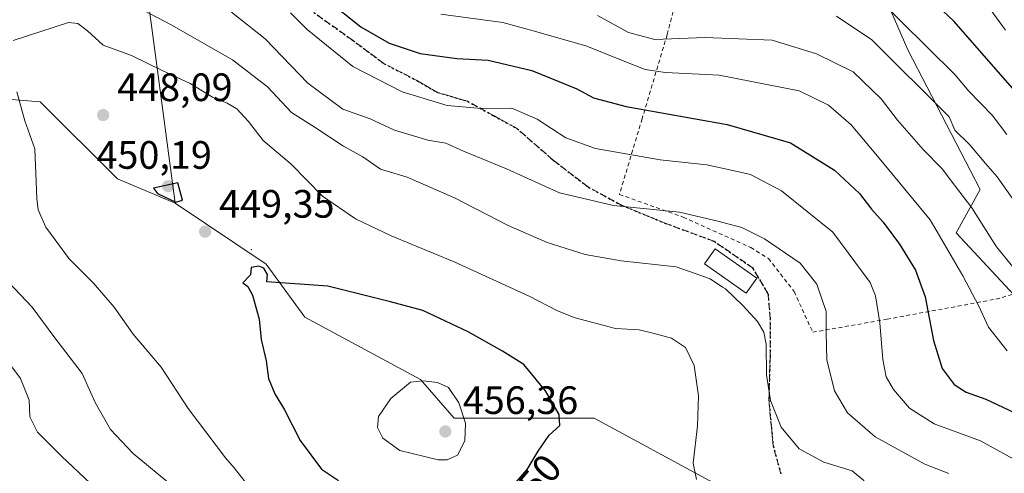
# Model space of a CAD drawing. Units: metres. Extents: x 603232 to 606653, y 4782425 to 4784790.
# Drawn here: x 604252 to 604500, y 4782914 to 4783029 of the extents above; entities that cross this region are included whole.
import ezdxf
from ezdxf.enums import TextEntityAlignment as Align

# ---------------------------------------------------------------- set-up
doc = ezdxf.new("R2010")
doc.units = ezdxf.units.M
doc.header["$MEASUREMENT"] = 0
for name, pattern in [('DGN Style 2', [1.6480167562047852, 0.988810053722871, -0.6592067024819142]), ('DGN Style 3', [2.307223458686699, 1.648016756204785, -0.6592067024819142]), ('DGN Style 5', [1.1536117293433497, 0.4944050268614355, -0.6592067024819142])]:
    doc.linetypes.add(name, pattern=pattern)
for name, color, linetype, lineweight in [('Alambrada', 7, 'DGN Style 2', 0), ('Arbolado forestal CxS', 92, 'Continuous', 0), ('Centroide de Edificación ligera', 7, 'Continuous', 0), ('Curva de nivel maestra', 30, 'Continuous', 30), ('Curva de nivel normal', 30, 'Continuous', 0), ('Edificación Cxs', 1, 'Continuous', 13), ('Pastizal CxS', 92, 'Continuous', 0), ('Punto de cota en terreno', 7, 'Continuous', 0), ('Ruta', 7, 'DGN Style 5', 30), ('Rótulo de curva de nivel directora', 7, 'Continuous', 0), ('Rótulo de punto de cota en terreno', 7, 'Continuous', 0), ('Senda', 7, 'DGN Style 3', 0)]:
    doc.layers.add(name, color=color, linetype=linetype, lineweight=lineweight)
doc.styles.add('Style-Arial', font='txt')

# ---------------------------------------------------------------- blocks, each defined once
blk = doc.blocks.new('*U21')
at = {"layer": 'Arbolado forestal CxS', "color": 92, "linetype": 'Continuous', "lineweight": 0}
blk.add_polyline3d([(604240.8234999999, 4783067.932700001, 424.6404000000039), (604252.7285000002, 4783065.946699999, 424.9446999999927), (604280.5065000001, 4783059.995100001, 427.3616999999941), (604290.8185000002, 4782982.7533, 450.2075999999943), (604276.2122999998, 4782988.838300001, 448.3849999999948), (604256.7377000004, 4783008.312899999, 446.0117999999929), (604242.1319000004, 4783009.5307, 444.0610000000015)], dxfattribs=at)
blk = doc.blocks.new('*U22')
at = {"layer": 'Pastizal CxS', "color": 92, "linetype": 'Continuous', "lineweight": 0}
for points in [[(604425.7585000005, 4782912.5525, 445.1312000000034), (604396.5462999997, 4782928.375299999, 450.3453000000009), (604361.2506999997, 4782928.3749, 455.9714999999997), (604352.7297, 4782938.113299999, 454.854800000001), (604323.5175000001, 4782953.935699999, 451.2603999999993), (604313.7789000003, 4782967.3247, 449.6956999999966), (604290.8185000002, 4782982.7533, 450.2075999999943), (604280.5065000001, 4783059.995100001, 427.3616999999941)], [(604463.6312999995, 4783049.445900001, 398.4967000000034), (604475.8037, 4783021.450099999, 407.5896000000066), (604494.0636999998, 4782986.152100001, 413.0706999999966), (604487.9778000005, 4782975.1973, 418.8282000000036), (604503.8025000002, 4782958.156300001, 417.0190000000002)]]:
    blk.add_polyline3d(points, dxfattribs=at)
blk = doc.blocks.new('5PATER')
at = {"layer": 'Punto de cota en terreno', "linetype": 'Continuous', "lineweight": 0}
h = blk.add_hatch(color=51, dxfattribs=at)
edge = h.paths.add_edge_path()
edge.add_ellipse((0, 0), major_axis=(-0.1095731443231308, -0.1110710700762829), ratio=0.9994222409660322, start_angle=0, end_angle=360)

msp = doc.modelspace()

# ---------------------------------------------------------------- linework, layer by layer
at = {"layer": 'Alambrada', "color": 7, "linetype": 'DGN Style 2', "lineweight": 0}
msp.add_polyline3d([(604508.9190999996, 4783077.3159, 389.9336999999941), (604497.2774999999, 4783087.2643, 385.2284000000073), (604485.3183000004, 4783094.1435, 388.1959999999963), (604470.7133, 4783097.8476, 388.8031000000047), (604454.4700999996, 4783098.2601, 389.8003000000026), (604433.2200999996, 4783098.7301, 391.4156999999978), (604430.9600999998, 4783082.4901, 398.5942000000068), (604421.4401000004, 4783050.300100001, 411.8067000000011), (604415.0100999996, 4783025.3201, 415.0071000000025), (604408.7001, 4783004.0701, 426.1223999999929), (604402.9600999998, 4782984.920100001, 433.9943999999959), (604419.0601000005, 4782979.190099999, 435.5378000000055), (604436.1201, 4782971.5101, 451.3135000000038), (604440.5701000001, 4782968.7301, 451.601999999999), (604447.0701000001, 4782960.380100001, 444.9244999999937), (604451.7801000001, 4782950.0801, 436.9152999999933), (604470.5301000001, 4782953.380100001, 429.8077000000048), (604498.0301000001, 4782958.450099999, 423.0418999999966), (604522.0701000001, 4782965.210100001, 412.1183000000019)], dxfattribs=at)
at = {"layer": 'Arbolado forestal CxS', "color": 92, "linetype": 'Continuous', "lineweight": 0, "extrusion": (-0.03722798044754321, 0.2788553355470759, 0.959611264684156), "elevation": 1311695.758096007, "flags": 128}
msp.add_lwpolyline([(-1231902.995628074, -4472659.977849361), (-1231902.995628074, -4472578.770902872)], dxfattribs=at)
at = {"layer": 'Arbolado forestal CxS', "color": 92, "linetype": 'Continuous', "lineweight": 0}
for points in [[(604503.8025000002, 4782958.156300001, 417.0190000000002), (604487.9778000005, 4782975.1973, 418.8282000000036), (604494.0636999998, 4782986.152100001, 413.0706999999966), (604475.8037, 4783021.450099999, 407.5896000000066), (604463.6312999995, 4783049.445900001, 398.4967000000034), (604453.0296999998, 4783057.926100001, 395.105899999995), (604451.4589999998, 4783059.182700001, 394.3825999999972), (604441.1067000004, 4783058.443299999, 395.107600000003), (604434.4190999996, 4783057.965700001, 395.309500000003), (604419.7811000004, 4783046.6939, 402.1719000000012), (604427.1656999999, 4783105.351299999, 370.3317999999999), (604438.1177000003, 4783132.129899999, 357.7731000000058), (604450.7534999996, 4783139.9055, 350.020199999999), (604451.9315, 4783140.6305, 349.2767000000022), (604453.9407000003, 4783141.866699999, 348.559699999998), (604479.5025000004, 4783127.2611, 356.2605999999942), (604511.3570999998, 4783087.707900001, 366.2522000000026)], [(604621.8685, 4782915.5549, 425.6073000000034), (604602.3942999998, 4782907.035300001, 428.8659000000043), (604587.7873000001, 4782928.9441, 418.5231000000058), (604578.0500999996, 4782935.029899999, 414.6205000000046), (604563.3635999998, 4782930.356699999, 416.7336000000068), (604558.4396000003, 4782928.789899999, 417.4772999999986), (604551.2731999997, 4782926.510299999, 418.5812000000006), (604540.3189000003, 4782924.074300001, 420.4268000000012), (604528.1464999998, 4782930.160900001, 420.0083000000013), (604524.4940999999, 4782956.9395, 410.2749999999942), (604503.8025000002, 4782958.156300001, 417.0190000000002), (604487.9778000005, 4782975.1973, 418.8282000000036), (604494.0636999998, 4782986.152100001, 413.0706999999966), (604475.8037, 4783021.450099999, 407.5896000000066), (604463.6312999995, 4783049.445900001, 398.4967000000034), (604453.0296999998, 4783057.926100001, 395.105899999995), (604451.4589999998, 4783059.182700001, 394.3825999999972), (604441.1067000004, 4783058.443299999, 395.107600000003), (604434.4190999996, 4783057.965700001, 395.309500000003), (604419.7811000004, 4783046.6939, 402.1719000000012)], [(604184.9323000005, 4782902.420100001, 405.8846000000049), (604184.9315, 4782917.026900001, 409.8824000000022), (604195.8859000001, 4782924.329700001, 415.2915000000066), (604192.2330999998, 4782934.066500001, 416.513300000006), (604177.6272999998, 4782938.9353, 412.4229999999953), (604170.3234999999, 4782949.8895, 411.9211000000068), (604178.8428999997, 4782962.060699999, 415.750199999995), (604201.9685000004, 4782962.060699999, 425.4076999999961), (604208.0531000001, 4782980.318499999, 430.5546000000032), (604194.6634999998, 4783001.0101, 427.6738999999943), (604201.9659000002, 4783008.312899999, 431.4851000000053), (604242.1319000004, 4783009.5307, 444.0610000000015), (604256.7377000004, 4783008.312899999, 446.0117999999929), (604276.2122999998, 4782988.838300001, 448.3849999999948), (604290.8185000002, 4782982.7533, 450.2075999999943), (604313.7789000003, 4782967.3247, 449.6956999999966), (604323.5175000001, 4782953.935699999, 451.2603999999993), (604352.7297, 4782938.113299999, 454.854800000001), (604361.2506999997, 4782928.3749, 455.9714999999997), (604396.5462999997, 4782928.375299999, 450.3453000000009), (604425.7585000005, 4782912.5525, 445.1312000000034)], [(604290.8185000002, 4782982.7533, 450.2075999999943), (604276.2122999998, 4782988.838300001, 448.3849999999948), (604256.7377000004, 4783008.312899999, 446.0117999999929), (604242.1319000004, 4783009.5307, 444.0610000000015), (604201.9659000002, 4783008.312899999, 431.4851000000053), (604194.6634999998, 4783001.0101, 427.6738999999943), (604208.0531000001, 4782980.318499999, 430.5546000000032), (604201.9685000004, 4782962.060699999, 425.4076999999961), (604178.8428999997, 4782962.060699999, 415.750199999995), (604170.3234999999, 4782949.8895, 411.9211000000068), (604177.6272999998, 4782938.9353, 412.4229999999953), (604192.2330999998, 4782934.066500001, 416.513300000006), (604195.8859000001, 4782924.329700001, 415.2915000000066), (604184.9315, 4782917.026900001, 409.8824000000022), (604184.9323000005, 4782902.420100001, 405.8846000000049), (604199.5390999997, 4782881.728499999, 402.3735000000015), (604234.8371000001, 4782870.774900001, 406.4750000000058), (604310.2994999997, 4782852.5167, 420.0898000000016), (604326.1246999997, 4782836.694300001, 418.2986999999994), (604347.8265000005, 4782833.677100001, 421.7342000000062), (604360.0834999997, 4782813.0875, 419.6475999999967)], [(604290.8185000002, 4782982.7533, 450.2075999999943), (604276.2122999998, 4782988.838300001, 448.3849999999948), (604256.7377000004, 4783008.312899999, 446.0117999999929), (604242.1319000004, 4783009.5307, 444.0610000000015), (604201.9659000002, 4783008.312899999, 431.4851000000053), (604194.6634999998, 4783001.0101, 427.6738999999943), (604208.0531000001, 4782980.318499999, 430.5546000000032), (604201.9685000004, 4782962.060699999, 425.4076999999961), (604178.8428999997, 4782962.060699999, 415.750199999995), (604170.3234999999, 4782949.8895, 411.9211000000068), (604177.6272999998, 4782938.9353, 412.4229999999953), (604192.2330999998, 4782934.066500001, 416.513300000006), (604195.8859000001, 4782924.329700001, 415.2915000000066), (604184.9315, 4782917.026900001, 409.8824000000022), (604184.9323000005, 4782902.420100001, 405.8846000000049), (604199.5390999997, 4782881.728499999, 402.3735000000015), (604234.8371000001, 4782870.774900001, 406.4750000000058), (604310.2994999997, 4782852.5167, 420.0898000000016), (604326.1246999997, 4782836.694300001, 418.2986999999994), (604347.8265000005, 4782833.677100001, 421.7342000000062), (604360.0834999997, 4782813.0875, 419.6475999999967)], [(604290.8185000002, 4782982.7533, 450.2075999999943), (604313.7789000003, 4782967.3247, 449.6956999999966), (604323.5175000001, 4782953.935699999, 451.2603999999993), (604352.7297, 4782938.113299999, 454.854800000001), (604361.2506999997, 4782928.3749, 455.9714999999997), (604396.5462999997, 4782928.375299999, 450.3453000000009), (604425.7585000005, 4782912.5525, 445.1312000000034), (604434.2790999999, 4782900.380899999, 444.559500000003), (604434.2801999999, 4782882.123299999, 446.1359999999986), (604424.5444, 4782866.3005, 446.5516000000061), (604416.9227, 4782856.500499999, 446.2872999999963)]]:
    msp.add_polyline3d(points, dxfattribs=at)
at = {"layer": 'Centroide de Edificación ligera', "color": 7, "linetype": 'Continuous', "lineweight": 0}
msp.add_point((604310, 4782971, 450.3464999999997), dxfattribs=at)
at = {"layer": 'Curva de nivel maestra', "color": 30, "linetype": 'Continuous', "lineweight": 30, "flags": 128}
for points, elevation in [([(604514.1100000005, 4782998.2601), (604487.3700000001, 4783028.700099999), (604473.4800000006, 4783041.9001)], 400), ([(604328.9800000006, 4783034.280099999), (604337.6399999997, 4783027.3201), (604344.8099999996, 4783023.1501), (604352.6500000004, 4783020.600099999), (604361.9400000004, 4783019.280099999), (604369.8600000005, 4783018.880100001), (604380.8300000001, 4783016.2501), (604392.2100000001, 4783011.610099999), (604396.3899999997, 4783009.3101), (604404.6900000004, 4783007.1801), (604430.1600000003, 4783002.5701), (604446.1299999999, 4782997.9901), (604457.2699999996, 4782991.0701), (604463.5800000001, 4782985.1601), (604466.6100000005, 4782981.1801), (604469.5700000003, 4782977.9301), (604473.6399999997, 4782972.340100001), (604477.7300000006, 4782965.780099999), (604480.2000000002, 4782959.0601), (604482.2699999996, 4782947.9901), (604484.4199999999, 4782940.9001), (604487.4800000006, 4782936.9101), (604490.5199999996, 4782934.9001), (604495.5099999999, 4782933.1801), (604510.1500000004, 4782926.2301)], 425), ([(604290.9500000002, 4782982.970100001), (604292.6399999997, 4782983.4901), (604291.4800000006, 4782987.8301), (604285.3600000005, 4782986.5001), (604286.29, 4782985.1601), (604290.9500000002, 4782982.970100001)], 450), ([(604372.9900000002, 4782907.7301), (604379.6500000004, 4782915.420100001), (604382.4600000001, 4782920.040100001), (604385.25, 4782924.0801), (604387.9000000004, 4782926.540100001), (604387.7699999996, 4782929.300100001), (604384.29, 4782935.290100001), (604378.8300000001, 4782941.9001), (604373.4800000006, 4782945.3101), (604364.8099999996, 4782950.210100001), (604353.2999999998, 4782955.550100001), (604345.1399999997, 4782957.7601), (604329.3399999999, 4782961.700099999), (604313.9000000004, 4782962.8301), (604314.0800000001, 4782964.720100001), (604313.1399999997, 4782966.3101), (604311.9000000004, 4782966.800100001), (604310.0199999996, 4782966.450099999), (604309.8099999996, 4782964.5601), (604307.8899999997, 4782962.5601), (604309.1200000001, 4782961.620100001), (604310.3200000003, 4782959.4301), (604312, 4782953.380100001), (604312.54, 4782948.2501), (604313.7400000002, 4782942.850099999), (604314.3700000001, 4782938.420100001), (604315.9800000006, 4782934.5101), (604318.4199999999, 4782930.4801), (604322.3200000003, 4782922.690099999), (604327.7000000002, 4782915.450099999), (604332, 4782912.590100001)], 450)]:
    msp.add_lwpolyline(points, dxfattribs=dict(at, elevation=elevation))
at = {"layer": 'Curva de nivel normal', "color": 30, "linetype": 'Continuous', "lineweight": 0, "flags": 128}
for points, elevation in [([(604500.8099999996, 4783000.08), (604497.0599999996, 4783004.949999999), (604491.1799999997, 4783011), (604487.6799999997, 4783015.26), (604467.1699999999, 4783035.539999999), (604460.2100000001, 4783039.930000001), (604453.3300000001, 4783042.59), (604441.8499999996, 4783043.300000001), (604426.0899999999, 4783042.99), (604418.2800000003, 4783043.5), (604413.3600000005, 4783044.77), (604389.54, 4783052.560000001), (604367.4000000004, 4783058.09), (604358.4299999997, 4783061.109999999), (604352.5499999998, 4783064.75), (604344.5999999996, 4783069.350000001), (604330.6600000003, 4783079.859999999), (604318.0099999999, 4783088.350000001), (604309.6399999997, 4783092.15), (604300.1799999997, 4783093.680000001), (604287.4000000004, 4783094.939999999), (604265.6200000001, 4783099.199999999), (604248.29, 4783102.619999999)], 405), ([(604422.0548, 4782964.943499999), (604417.2800000003, 4782966.65), (604403.4199999999, 4782968.119999999), (604394.3499999996, 4782969.720000001), (604384.7599999999, 4782972.779999999), (604374.8499999996, 4782977.08), (604361.3399999999, 4782984.09), (604349.3300000001, 4782989.279999999), (604342.6100000005, 4782991.289999999), (604338.1699999999, 4782994.42), (604333.29, 4782997.140000001), (604326.0999999996, 4783001.859999999), (604320.1699999999, 4783005.630000001), (604314.0999999996, 4783012.130000001), (604305.2800000003, 4783018.960000001), (604289.7599999999, 4783027.779999999), (604281.2999999998, 4783032.300000001), (604268.4199999999, 4783037.76), (604258.6399999997, 4783042.9), (604253.4100000003, 4783043.630000001), (604246.1900000004, 4783041.26)], 440), ([(604495.8799999999, 4783032.730000001), (604500.4600000001, 4783026.470000001)], 395), ([(604305.0099999999, 4783031.02), (604313.5499999998, 4783024.24), (604324.3300000001, 4783013.02), (604333.1600000003, 4783006.52), (604340.0099999999, 4783004.039999999), (604346.1799999997, 4783001.199999999), (604354.5800000001, 4782998.609999999), (604359.1600000003, 4782997.850000001), (604363.5800000001, 4782995.83), (604374.4500000002, 4782991.369999999), (604387.8200000003, 4782985.289999999), (604401.4900000002, 4782982.109999999), (604418.1600000003, 4782980.41), (604427.8300000001, 4782978.180000001), (604433.8600000005, 4782976.550000001), (604439.6299999999, 4782973.74), (604448.6100000005, 4782967.539999999), (604452.7699999996, 4782962.25), (604455.2000000002, 4782955.289999999), (604455.1399999997, 4782950.01), (604455.3300000001, 4782943.07), (604457.2699999996, 4782935.230000001), (604460.5800000001, 4782929.710000001), (604467.5700000003, 4782923.67), (604480.0899999999, 4782916.75), (604486.1600000003, 4782914.350000001)], 435), ([(604504.8200000003, 4782916.74), (604494.1500000004, 4782922.65), (604482.4400000004, 4782926.890000001), (604476.2000000002, 4782930.92), (604472.1500000004, 4782935.58), (604470.2800000003, 4782938.84), (604469.4600000001, 4782943.220000001), (604468.7300000006, 4782952.449999999), (604467.5999999996, 4782959.310000001), (604466.2400000002, 4782962.699999999), (604456.8099999996, 4782975.42), (604443.8600000005, 4782985.859999999), (604436.0700000003, 4782989.930000001), (604430.7999999998, 4782991.17), (604425.0199999996, 4782992.380000001), (604413.2300000006, 4782993.67), (604396.9199999999, 4782996.58), (604389.4100000003, 4782999.25), (604382.2199999997, 4783003.99), (604375.7699999996, 4783006.710000001), (604368.1699999999, 4783006.66), (604359.5, 4783007.430000001), (604348.0999999996, 4783010.850000001), (604335.6399999997, 4783017.26), (604324.1200000001, 4783026.59), (604319.9100000003, 4783030.82)], 430), ([(604500.8799999999, 4782945.41), (604498.3799999999, 4782948.58), (604496.1799999997, 4782951.390000001), (604493.7000000002, 4782956.640000001), (604489.6299999999, 4782964.33), (604481.3899999997, 4782978.51), (604467.7400000002, 4782995.119999999), (604461.4900000002, 4783002.539999999), (604455.7599999999, 4783007.51), (604448.3700000001, 4783011.08), (604428.1600000003, 4783015.109999999), (604414.6100000005, 4783015.720000001), (604409.5, 4783016.550000001), (604404.29, 4783018.57), (604394.7000000002, 4783022.449999999), (604382.1399999997, 4783026.08), (604373.5, 4783028.430000001), (604357.8600000005, 4783030.480000001)], 420), ([(604507.9199999999, 4782959.74), (604498.1799999997, 4782971.720000001), (604491.9100000003, 4782981.5), (604487.5700000003, 4782987.279999999), (604484.4800000006, 4782991.359999999), (604479.6200000001, 4782996.32), (604473.1900000004, 4783003.730000001), (604469.0300000003, 4783009.060000001), (604461.9500000002, 4783015.930000001), (604452.7199999997, 4783020.51), (604441.5700000003, 4783023.939999999), (604424.5199999996, 4783024.619999999), (604411.8799999999, 4783024.130000001), (604405.2300000006, 4783025.880000001), (604397.4500000002, 4783030.180000001)], 415), ([(604503.2199999997, 4782982.430000001), (604498.3600000005, 4782989.4), (604495.3899999997, 4782992.77), (604491.4199999999, 4782997.470000001), (604487.6299999999, 4783001.180000001), (604486.1799999997, 4783004.560000001), (604466.6900000004, 4783024), (604457.7400000002, 4783029.99)], 410), ([(604249.8499999996, 4783023.810000001), (604263.8499999996, 4783028.41), (604266.2300000006, 4783028.140000001), (604268.6600000003, 4783026.310000001), (604272.5999999996, 4783022.680000001), (604279.75, 4783020.039999999), (604287.5, 4783016.25), (604294.6200000001, 4783012.970000001), (604300.25, 4783009.52), (604303.9199999999, 4783008.029999999), (604306.3700000001, 4783006.560000001), (604309.2699999996, 4783003.359999999), (604313.04, 4782998.529999999), (604320.0800000001, 4782992.57), (604328.0199999996, 4782984.5), (604336.3200000003, 4782978.76), (604345.3099999996, 4782974.42), (604361.2199999997, 4782967.92), (604380.1399999997, 4782959.17), (604387.2999999998, 4782955.5), (604391.75, 4782953.76), (604401.9600000001, 4782951), (604407.9400000004, 4782950.66), (604411.7100000001, 4782949.76), (604416.1399999997, 4782948.57), (604419.6500000004, 4782946.25), (604421.7999999998, 4782941.699999999), (604422.9100000003, 4782933.99), (604422.6600000003, 4782926.380000001), (604421.5899999999, 4782916.970000001), (604422.4100000003, 4782912.869999999)], 445), ([(604309.4100000003, 4782911.060000001), (604305.7300000006, 4782915.779999999), (604303.5, 4782918.33), (604294.0700000003, 4782930.77), (604287.2199999997, 4782941.25), (604280.1699999999, 4782949.600000001), (604275.4199999999, 4782956.430000001), (604270.1500000004, 4782962.480000001), (604264.0300000003, 4782968.640000001), (604258.0999999996, 4782976.680000001), (604256.2400000002, 4782981.02), (604255.9000000004, 4782983.939999999), (604255.3799999999, 4782996.470000001), (604252.8300000001, 4783003.529999999), (604250.8200000003, 4783010.84)], 445), ([(604244.2599999999, 4782967.34), (604254.7100000001, 4782956.439999999), (604260.1699999999, 4782949.039999999), (604267.2699999996, 4782939.630000001), (604270.5899999999, 4782932.289999999), (604274.5, 4782925.460000001), (604280.2199999997, 4782919.449999999), (604290.3399999999, 4782911)], 440), ([(604428.9880999997, 4782961.522800001), (604425.8700000001, 4782963.58), (604422.0548, 4782964.943499999)], 440), ([(604503.0199999996, 4782894.600000001), (604494.9100000003, 4782898.140000001), (604482.6600000003, 4782904.310000001), (604475.2199999997, 4782907.460000001), (604467.4000000004, 4782909.75), (604465.2400000002, 4782910.810000001), (604464.6799999997, 4782912.640000001), (604461.7000000002, 4782915.029999999), (604454.5899999999, 4782917.27), (604448.3700000001, 4782920.600000001), (604443.7599999999, 4782926.08), (604441.0700000003, 4782932.83), (604440.0999999996, 4782939.310000001), (604440, 4782947.100000001), (604439.4199999999, 4782950.140000001), (604437.8099999996, 4782952.800000001), (604434.2100000001, 4782956.730000001), (604429.7199999997, 4782961.039999999), (604428.9880999997, 4782961.522800001)], 440), ([(604269.4400000004, 4782911.810000001), (604262.0899999999, 4782918.779999999), (604256.0499999998, 4782924.810000001), (604254.1200000001, 4782928.680000001), (604253.9500000002, 4782932.869999999), (604251.7000000002, 4782938.41), (604247.6500000004, 4782943.939999999)], 435), ([(604353.4400000004, 4782937.810000001), (604350.2300000006, 4782937.470000001), (604345.25, 4782933.369999999), (604342.1500000004, 4782928.779999999), (604341.8600000005, 4782925.960000001), (604343.2400000002, 4782923.279999999), (604347.5099999999, 4782920.210000001), (604357.1900000004, 4782917.859999999), (604359.4800000006, 4782917.82), (604362.0800000001, 4782918.980000001), (604363.9699999997, 4782922.640000001), (604364.1100000005, 4782927.09), (604362.3899999997, 4782932.26), (604359.8300000001, 4782936.09), (604357.0099999999, 4782937.390000001), (604353.4400000004, 4782937.810000001)], 455)]:
    msp.add_lwpolyline(points, dxfattribs=dict(at, elevation=elevation))
at = {"layer": 'Edificación Cxs', "color": 1, "linetype": 'Continuous', "lineweight": 13}
msp.add_polyline3d([(604437.6162, 4782963.730799999, 450.1156000000047), (604434.9341000002, 4782959.9494, 449.3285999999935), (604424.4417000003, 4782967.3917, 444.8359000000055), (604427.1238000002, 4782971.173000001, 446.0004999999946), (604437.6162, 4782963.730799999, 450.1156000000047)], dxfattribs=at)
msp.add_3dface([(604437.6162, 4782963.730799999, 450.1156000000047), (604434.9341000002, 4782959.9494, 450.1156000000047), (604424.4417000003, 4782967.3917, 450.1156000000047), (604427.1238000002, 4782971.173000001, 450.1156000000047)], dxfattribs=at)
at = {"layer": 'Pastizal CxS', "color": 92, "linetype": 'Continuous', "lineweight": 0, "extrusion": (-0.03722798044754321, 0.2788553355470759, 0.959611264684156), "elevation": 1311695.758096007, "flags": 128}
msp.add_lwpolyline([(-1231902.995628074, -4472659.977849361), (-1231902.995628074, -4472578.770902872)], dxfattribs=at)
at = {"layer": 'Pastizal CxS', "color": 92, "linetype": 'Continuous', "lineweight": 0}
for points in [[(604621.8685, 4782915.5549, 425.6073000000034), (604602.3942999998, 4782907.035300001, 428.8659000000043), (604587.7873000001, 4782928.9441, 418.5231000000058), (604578.0500999996, 4782935.029899999, 414.6205000000046), (604563.3635999998, 4782930.356699999, 416.7336000000068), (604558.4396000003, 4782928.789899999, 417.4772999999986), (604551.2731999997, 4782926.510299999, 418.5812000000006), (604540.3189000003, 4782924.074300001, 420.4268000000012), (604528.1464999998, 4782930.160900001, 420.0083000000013), (604524.4940999999, 4782956.9395, 410.2749999999942), (604503.8025000002, 4782958.156300001, 417.0190000000002), (604487.9778000005, 4782975.1973, 418.8282000000036), (604494.0636999998, 4782986.152100001, 413.0706999999966), (604475.8037, 4783021.450099999, 407.5896000000066), (604463.6312999995, 4783049.445900001, 398.4967000000034), (604453.0296999998, 4783057.926100001, 395.105899999995), (604451.4589999998, 4783059.182700001, 394.3825999999972), (604441.1067000004, 4783058.443299999, 395.107600000003), (604434.4190999996, 4783057.965700001, 395.309500000003), (604419.7811000004, 4783046.6939, 402.1719000000012)], [(604290.8185000002, 4782982.7533, 450.2075999999943), (604313.7789000003, 4782967.3247, 449.6956999999966), (604323.5175000001, 4782953.935699999, 451.2603999999993), (604352.7297, 4782938.113299999, 454.854800000001), (604361.2506999997, 4782928.3749, 455.9714999999997), (604396.5462999997, 4782928.375299999, 450.3453000000009), (604425.7585000005, 4782912.5525, 445.1312000000034), (604434.2790999999, 4782900.380899999, 444.559500000003), (604434.2801999999, 4782882.123299999, 446.1359999999986), (604424.5444, 4782866.3005, 446.5516000000061), (604416.9227, 4782856.500499999, 446.2872999999963)]]:
    msp.add_polyline3d(points, dxfattribs=at)
at = {"layer": 'Ruta', "color": 7, "linetype": 'DGN Style 5', "lineweight": 30}
msp.add_polyline3d([(604325.7901, 4783030.950099999, 433.468399999998), (604335.4901000002, 4783023.9801, 433.5690000000032), (604343.5301000001, 4783017.9901, 432.9063000000024), (604351.9901000002, 4783013.6601, 431.1483000000007), (604356.9901000002, 4783010.7301, 429.9416999999958), (604364.6201, 4783008.4901, 430.1665000000066), (604371.1401000004, 4783004.870100001, 431.4275000000052), (604376.9700999996, 4783001.6601, 432.2532000000065), (604386.2500999998, 4782993.5801, 432.9514999999956), (604395.1201, 4782986.7601, 433.9478999999993), (604403.5900999998, 4782982.1601, 434.9481999999989), (604414.4101, 4782977.690099999, 436.2455000000046), (604426.9001000002, 4782973.0701, 444.059500000003), (604436.6001000004, 4782966.380100001, 451.8000000000029), (604440.4801000003, 4782959.710100001, 450.0466000000015), (604441.0201000003, 4782953.600099999, 448.0001000000047), (604441.0000999998, 4782944.1501, 440.9048000000039), (604440.6901000004, 4782932.9001, 440.5510000000068), (604441.7801000001, 4782921.370100001, 441.1294999999955), (604443.7100999998, 4782914.290100001, 441.7995999999985)], dxfattribs=at)
at = {"layer": 'Senda', "color": 7, "linetype": 'DGN Style 3', "lineweight": 0}
msp.add_polyline3d([(604443.7100999998, 4782914.290100001, 441.7995999999985), (604441.7801000001, 4782921.370100001, 441.1294999999955), (604440.6901000004, 4782932.9001, 440.5510000000068), (604441.0000999998, 4782944.1501, 440.9048000000039), (604441.0201000003, 4782953.600099999, 448.0001000000047), (604440.4801000003, 4782959.710100001, 450.0466000000015), (604436.6001000004, 4782966.380100001, 451.8000000000029), (604426.9001000002, 4782973.0701, 444.059500000003), (604414.4101, 4782977.690099999, 436.2455000000046), (604403.5900999998, 4782982.1601, 434.9481999999989), (604395.1201, 4782986.7601, 433.9478999999993), (604386.2500999998, 4782993.5801, 432.9514999999956), (604376.9700999996, 4783001.6601, 432.2532000000065), (604371.1401000004, 4783004.870100001, 431.4275000000052), (604364.6201, 4783008.4901, 430.1665000000066), (604356.9901000002, 4783010.7301, 429.9416999999958), (604351.9901000002, 4783013.6601, 431.1483000000007), (604343.5301000001, 4783017.9901, 432.9063000000024), (604335.4901000002, 4783023.9801, 433.5690000000032), (604325.7901, 4783030.950099999, 433.468399999998)], dxfattribs=at)

# ---------------------------------------------------------------- block references
at = {"layer": 'Arbolado forestal CxS', "color": 92, "linetype": 'Continuous', "lineweight": 0}
msp.add_blockref('*U21', (0, 0), dxfattribs=at)
at = {"layer": 'Pastizal CxS', "color": 92, "linetype": 'Continuous', "lineweight": 0}
msp.add_blockref('*U22', (0, 0), dxfattribs=at)
at = {"layer": 'Punto de cota en terreno', "color": 7, "linetype": 'Continuous', "lineweight": 0, "xscale": 10, "yscale": 10, "zscale": 10}
for p in [(604272.5999999996, 4783005, 448.0899999999965), (604289, 4782987, 450.1900000000023), (604298.3499999996, 4782975.52, 449.3500000000058), (604359, 4782925, 456.3600000000006)]:
    msp.add_blockref('5PATER', p, dxfattribs=at)

# ---------------------------------------------------------------- texts
at = {"layer": 'Rótulo de curva de nivel directora', "color": 7, "linetype": 'Continuous', "lineweight": 0, "style": 'Style-Arial'}
msp.add_text('450', height=7.000000000000002, rotation=49.10540054500579, dxfattribs=at).set_placement((604381.0858025451, 4782911.694872068), align=Align.MIDDLE_CENTER)
at = {"layer": 'Rótulo de punto de cota en terreno', "color": 7, "linetype": 'Continuous', "lineweight": 0, "style": 'Style-Arial'}
for s, p in [('448,09', (604276.1277999999, 4783008.527799999)), ('450,19', (604270.9072000004, 4782991.409700001)), ('449,35', (604301.8777999999, 4782979.047800001)), ('456,36', (604363.4096999997, 4782929.409700001))]:
    msp.add_text(s, height=7.000000000000002, dxfattribs=at).set_placement(p)

doc.saveas('drawing.dxf')
